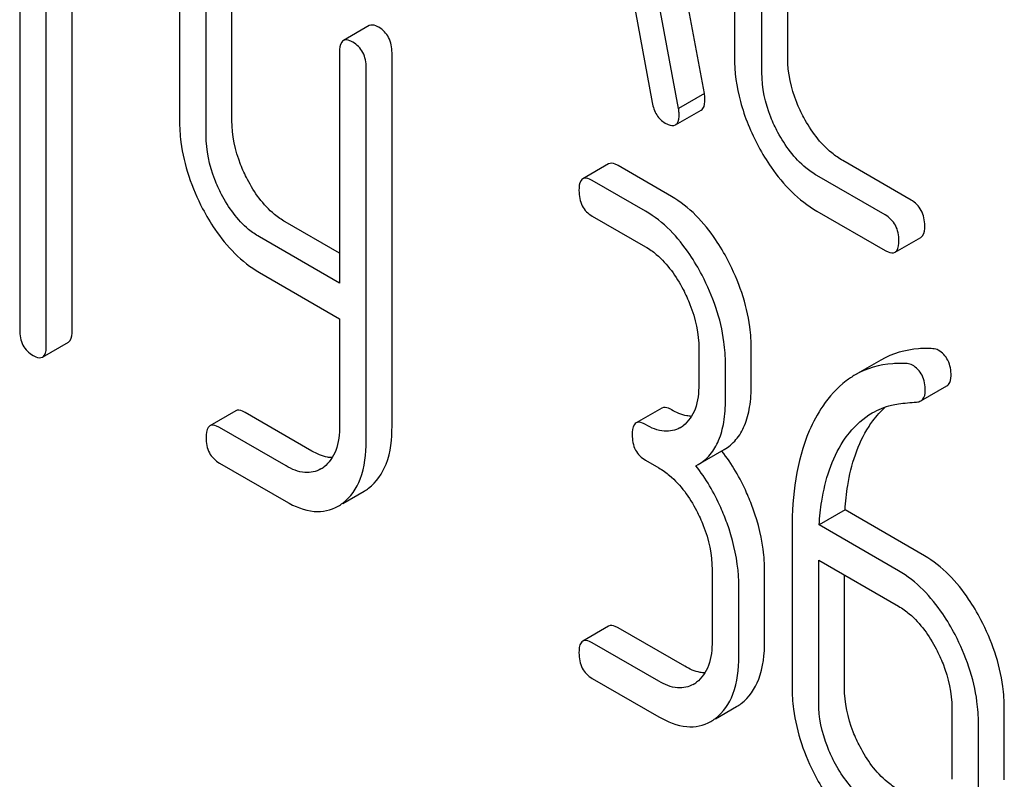
# Model space of a CAD drawing. Units: millimetres. Extents: x 0 to 8400, y -6 to 5940.
# Drawn here: x 5766 to 5774, y 2576 to 2582 of the extents above; entities that cross this region are included whole.
import ezdxf

# ---------------------------------------------------------------- set-up
doc = ezdxf.new("R2010")
doc.units = ezdxf.units.MM
doc.header["$LTSCALE"] = 462
doc.layers.get('0').update_dxf_attribs({"linetype": 'CONTINUOUS'})

msp = doc.modelspace()

# ---------------------------------------------------------------- linework, layer by layer
at = {"color": 7, "linetype": 'Continuous'}
for p, q in [((5771.5026, 2581.4805), (5770.7153, 2585.6994)), ((5771.2904, 2581.358), (5770.5032, 2585.5769)), ((5771.7493, 2584.1163), (5771.7493, 2581.7818)), ((5772.1863, 2581.7744), (5772.1863, 2584.1089)), ((5771.9742, 2581.6519), (5771.9742, 2583.9865)), ((5765.8824, 2583.1881), (5765.8824, 2579.5404)), ((5766.101, 2579.4142), (5766.101, 2583.0619)), ((5766.3131, 2579.5367), (5766.3131, 2582.9394)), ((5767.194, 2582.5768), (5767.194, 2581.2636)), ((5767.6247, 2581.2599), (5767.6247, 2582.573)), ((5770.8541, 2582.5933), (5771.0745, 2581.4068)), ((5767.4126, 2581.1374), (5767.4126, 2582.4506)), ((5768.7512, 2582.0374), (5768.539, 2581.9149)), ((5768.5078, 2581.8183), (5768.5078, 2579.9244)), ((5768.9385, 2578.7505), (5768.9385, 2581.8145)), ((5768.7264, 2578.628), (5768.7264, 2581.6921)), ((5771.5026, 2581.4805), (5771.2904, 2581.358)), ((5771.2646, 2581.2221), (5771.4768, 2581.3446)), ((5770.7164, 2580.9028), (5770.5043, 2580.7803)), ((5771.2317, 2580.6365), (5770.7945, 2580.8889)), ((5773.1985, 2580.6064), (5772.6384, 2580.9298)), ((5772.9863, 2580.484), (5772.4263, 2580.8073)), ((5771.0195, 2580.5141), (5770.5823, 2580.7665)), ((5770.5823, 2580.4747), (5771.0195, 2580.2222)), ((5772.4263, 2580.5155), (5772.9863, 2580.1921)), ((5768.5078, 2580.1693), (5768.0619, 2580.4267)), ((5768.5078, 2579.9244), (5767.8498, 2580.3043)), ((5773.0675, 2580.1775), (5773.2796, 2580.3)), ((5767.8498, 2580.0124), (5768.5078, 2579.6326)), ((5768.5078, 2579.6326), (5768.5078, 2578.7542)), ((5766.0697, 2579.3176), (5766.2819, 2579.4401)), ((5771.4568, 2579.3862), (5771.4568, 2579.0944)), ((5771.8875, 2579.0906), (5771.8875, 2579.3825)), ((5771.6754, 2578.9682), (5771.6754, 2579.26)), ((5772.9516, 2579.2933), (5772.7395, 2579.1708)), ((5773.2795, 2578.9584), (5773.4916, 2579.0808)), ((5767.656, 2578.876), (5767.4438, 2578.7536)), ((5768.2805, 2578.5467), (5767.734, 2578.8622)), ((5771.1536, 2578.8994), (5770.9415, 2578.777)), ((5768.0684, 2578.4242), (5767.5219, 2578.7398)), ((5771.4518, 2578.4357), (5771.6639, 2578.5582)), ((5767.5219, 2578.4479), (5768.0684, 2578.1324)), ((5771.0195, 2578.4713), (5771.1288, 2578.4082)), ((5771.4327, 2578.4254), (5771.4518, 2578.4357)), ((5768.5348, 2578.1162), (5768.709, 2578.2168)), ((5772.657, 2578.0628), (5772.4448, 2577.9403)), ((5773.3084, 2577.6867), (5772.657, 2578.0628)), ((5773.0963, 2577.5642), (5772.4448, 2577.9403)), ((5772.2219, 2577.9085), (5772.2219, 2576.6099)), ((5772.4405, 2576.4837), (5772.4405, 2577.651)), ((5772.4405, 2577.651), (5773.0963, 2577.2724)), ((5771.5661, 2577.5722), (5771.5661, 2576.9886)), ((5771.9968, 2576.9848), (5771.9968, 2577.5685)), ((5772.6526, 2576.6062), (5772.6526, 2577.5285)), ((5771.7847, 2576.8623), (5771.7847, 2577.446)), ((5770.7164, 2577.1091), (5770.5043, 2576.9867)), ((5771.341, 2576.7798), (5770.7945, 2577.0953)), ((5771.1288, 2576.6573), (5770.5823, 2576.9729)), ((5770.5823, 2576.681), (5771.1288, 2576.3655)), ((5771.5937, 2576.3493), (5771.7666, 2576.4491)), ((5773.5335, 2576.4363), (5773.5335, 2575.8527)), ((5773.9642, 2575.849), (5773.9642, 2576.4326)), ((5773.7521, 2575.7265), (5773.7521, 2576.3101))]:
    msp.add_line(p, q, dxfattribs=at)
for centre, radius, start, end in [((5771.1786, 2578.9508), 0.2466, 300.07903, 307.21911), ((5770.411, 2577.5882), 1.5632, 37.75856, 37.8762), ((5768.2257, 2578.6209), 0.256, 300.06966, 306.59122), ((5768.5214, 2578.5408), 0.3744, 300.06839, 306.79197), ((5768.3093, 2578.4183), 0.3744, 300.06839, 306.79197), ((5771.2879, 2576.845), 0.2466, 300.07903, 307.2193), ((5771.5836, 2576.7651), 0.3651, 300.07423, 307.21422), ((5771.3715, 2576.6426), 0.3651, 300.07423, 307.21422)]:
    msp.add_arc(centre, radius, start, end, dxfattribs=at)
for points, knots in [([(5768.8292, 2582.0235), (5768.8215, 2582.028), (5768.7983, 2582.0403), (5768.7668, 2582.0464), (5768.7512, 2582.0374)], [0, 0, 0, 0, 0.332613, 1, 1, 1, 1]), ([(5768.9385, 2581.8145), (5768.9385, 2581.8572), (5768.9245, 2581.942), (5768.8631, 2582.004), (5768.8292, 2582.0235)], [0, 0, 0, 0, 0.522066, 1, 1, 1, 1]), ([(5768.539, 2581.9149), (5768.5336, 2581.9117), (5768.5084, 2581.8859), (5768.5078, 2581.8468), (5768.5078, 2581.8183)], [0, 0, 0, 0, 0.18085, 1, 1, 1, 1]), ([(5768.6171, 2581.9011), (5768.6093, 2581.9056), (5768.5862, 2581.9178), (5768.5546, 2581.9239), (5768.539, 2581.9149)], [0, 0, 0, 0, 0.332613, 1, 1, 1, 1]), ([(5768.7264, 2581.6921), (5768.7264, 2581.7347), (5768.7123, 2581.8195), (5768.6509, 2581.8815), (5768.6171, 2581.9011)], [0, 0, 0, 0, 0.522066, 1, 1, 1, 1]), ([(5771.7493, 2581.7818), (5771.7493, 2581.6581), (5771.7847, 2581.401), (5771.884, 2581.1622), (5771.9466, 2581.0455)], [0, 0, 0, 0, 0.48289, 1, 1, 1, 1]), ([(5772.3185, 2581.283), (5772.2968, 2581.3232), (5772.2233, 2581.4771), (5772.1863, 2581.6495), (5772.1863, 2581.7744)], [0, 0, 0, 0, 0.267609, 1, 1, 1, 1]), ([(5772.1063, 2581.1605), (5772.0846, 2581.2009), (5772.0111, 2581.3548), (5771.9742, 2581.5272), (5771.9742, 2581.6519)], [0, 0, 0, 0, 0.268733, 1, 1, 1, 1]), ([(5771.4768, 2581.3446), (5771.482, 2581.3476), (5771.5058, 2581.3711), (5771.5071, 2581.4077), (5771.5071, 2581.4341)], [0, 0, 0, 0, 0.18508, 1, 1, 1, 1]), ([(5771.5071, 2581.4341), (5771.5071, 2581.4373), (5771.5063, 2581.4528), (5771.504, 2581.4682), (5771.5026, 2581.4805)], [0, 0, 0, 0, 0.204537, 1, 1, 1, 1]), ([(5771.0745, 2581.4068), (5771.0805, 2581.371), (5771.1014, 2581.3036), (5771.1526, 2581.2537), (5771.1802, 2581.2378)], [0, 0, 0, 0, 0.532598, 1, 1, 1, 1]), ([(5771.2949, 2581.3116), (5771.2949, 2581.3148), (5771.2941, 2581.3303), (5771.2919, 2581.3457), (5771.2904, 2581.358)], [0, 0, 0, 0, 0.204537, 1, 1, 1, 1]), ([(5767.194, 2581.2636), (5767.194, 2581.2028), (5767.2104, 2580.9504), (5767.2954, 2580.705), (5767.3842, 2580.5352)], [0, 0, 0, 0, 0.240753, 1, 1, 1, 1]), ([(5767.7515, 2580.7752), (5767.7308, 2580.8148), (5767.6603, 2580.9672), (5767.6247, 2581.1367), (5767.6247, 2581.2599)], [0, 0, 0, 0, 0.266207, 1, 1, 1, 1]), ([(5771.2646, 2581.2221), (5771.2698, 2581.2251), (5771.2937, 2581.2487), (5771.2949, 2581.2852), (5771.2949, 2581.3116)], [0, 0, 0, 0, 0.18508, 1, 1, 1, 1]), ([(5772.6384, 2580.9298), (5772.6066, 2580.9482), (5772.4745, 2581.0399), (5772.3769, 2581.1744), (5772.3185, 2581.283)], [0, 0, 0, 0, 0.229704, 1, 1, 1, 1]), ([(5771.1802, 2581.2378), (5771.1887, 2581.2329), (5771.2137, 2581.2197), (5771.2478, 2581.2124), (5771.2646, 2581.2221)], [0, 0, 0, 0, 0.334189, 1, 1, 1, 1]), ([(5767.5394, 2580.6527), (5767.5185, 2580.6927), (5767.448, 2580.8451), (5767.4126, 2581.0146), (5767.4126, 2581.1374)], [0, 0, 0, 0, 0.268679, 1, 1, 1, 1]), ([(5772.4263, 2580.8073), (5772.3946, 2580.8256), (5772.2625, 2580.9173), (5772.1649, 2581.0517), (5772.1063, 2581.1605)], [0, 0, 0, 0, 0.228212, 1, 1, 1, 1]), ([(5771.9466, 2581.0455), (5771.9781, 2580.9869), (5772.1011, 2580.7815), (5772.2761, 2580.6022), (5772.4263, 2580.5155)], [0, 0, 0, 0, 0.2772, 1, 1, 1, 1]), ([(5770.7945, 2580.8889), (5770.7867, 2580.8934), (5770.7635, 2580.9057), (5770.732, 2580.9117), (5770.7164, 2580.9028)], [0, 0, 0, 0, 0.332613, 1, 1, 1, 1]), ([(5768.0619, 2580.4267), (5768.0309, 2580.4446), (5767.9017, 2580.5349), (5767.8076, 2580.668), (5767.7515, 2580.7752)], [0, 0, 0, 0, 0.228264, 1, 1, 1, 1]), ([(5770.5043, 2580.7803), (5770.4988, 2580.7771), (5770.4736, 2580.7513), (5770.473, 2580.7122), (5770.473, 2580.6837)], [0, 0, 0, 0, 0.18085, 1, 1, 1, 1]), ([(5770.5823, 2580.7665), (5770.5746, 2580.771), (5770.5514, 2580.7832), (5770.5199, 2580.7893), (5770.5043, 2580.7803)], [0, 0, 0, 0, 0.332613, 1, 1, 1, 1]), ([(5767.8498, 2580.3043), (5767.8188, 2580.3222), (5767.6896, 2580.4124), (5767.5955, 2580.5455), (5767.5394, 2580.6527)], [0, 0, 0, 0, 0.228139, 1, 1, 1, 1]), ([(5770.473, 2580.6837), (5770.473, 2580.6409), (5770.4854, 2580.5552), (5770.5485, 2580.4942), (5770.5823, 2580.4747)], [0, 0, 0, 0, 0.522631, 1, 1, 1, 1]), ([(5771.6951, 2580.1122), (5771.6647, 2580.1704), (5771.5466, 2580.3726), (5771.3782, 2580.5519), (5771.2317, 2580.6365)], [0, 0, 0, 0, 0.279542, 1, 1, 1, 1]), ([(5767.3842, 2580.5352), (5767.4146, 2580.4771), (5767.5329, 2580.2747), (5767.7031, 2580.0972), (5767.8498, 2580.0124)], [0, 0, 0, 0, 0.278903, 1, 1, 1, 1]), ([(5773.3109, 2580.3956), (5773.3109, 2580.4385), (5773.2959, 2580.5244), (5773.2331, 2580.5865), (5773.1985, 2580.6064)], [0, 0, 0, 0, 0.517748, 1, 1, 1, 1]), ([(5771.483, 2579.9897), (5771.4526, 2580.0479), (5771.3344, 2580.2502), (5771.1661, 2580.4294), (5771.0195, 2580.5141)], [0, 0, 0, 0, 0.279542, 1, 1, 1, 1]), ([(5773.0988, 2580.2731), (5773.0988, 2580.316), (5773.0837, 2580.4019), (5773.0209, 2580.464), (5772.9863, 2580.484)], [0, 0, 0, 0, 0.517748, 1, 1, 1, 1]), ([(5773.2796, 2580.3), (5773.285, 2580.3031), (5773.3102, 2580.3284), (5773.3109, 2580.3673), (5773.3109, 2580.3956)], [0, 0, 0, 0, 0.180078, 1, 1, 1, 1]), ([(5771.0195, 2580.2222), (5771.0505, 2580.2043), (5771.179, 2580.113), (5771.2717, 2579.9793), (5771.3278, 2579.8721)], [0, 0, 0, 0, 0.228239, 1, 1, 1, 1]), ([(5773.0675, 2580.1775), (5773.0729, 2580.1806), (5773.098, 2580.2059), (5773.0988, 2580.2448), (5773.0988, 2580.2731)], [0, 0, 0, 0, 0.180078, 1, 1, 1, 1]), ([(5772.9863, 2580.1921), (5772.9944, 2580.1875), (5773.0184, 2580.1748), (5773.0512, 2580.1681), (5773.0675, 2580.1775)], [0, 0, 0, 0, 0.33079, 1, 1, 1, 1]), ([(5771.8875, 2579.3825), (5771.8875, 2579.4433), (5771.8704, 2579.6963), (5771.7842, 2579.9419), (5771.6951, 2580.1122)], [0, 0, 0, 0, 0.240469, 1, 1, 1, 1]), ([(5771.6754, 2579.26), (5771.6754, 2579.3208), (5771.6582, 2579.5739), (5771.572, 2579.8194), (5771.483, 2579.9897)], [0, 0, 0, 0, 0.240469, 1, 1, 1, 1]), ([(5771.3278, 2579.8721), (5771.3487, 2579.832), (5771.4196, 2579.6793), (5771.4568, 2579.5095), (5771.4568, 2579.3862)], [0, 0, 0, 0, 0.268379, 1, 1, 1, 1]), ([(5765.8824, 2579.5404), (5765.8824, 2579.4976), (5765.8948, 2579.4119), (5765.9578, 2579.3509), (5765.9917, 2579.3314)], [0, 0, 0, 0, 0.522631, 1, 1, 1, 1]), ([(5766.2819, 2579.4401), (5766.2873, 2579.4432), (5766.3125, 2579.4689), (5766.3131, 2579.5081), (5766.3131, 2579.5367)], [0, 0, 0, 0, 0.178583, 1, 1, 1, 1]), ([(5766.0697, 2579.3176), (5766.0751, 2579.3207), (5766.1004, 2579.3464), (5766.101, 2579.3856), (5766.101, 2579.4142)], [0, 0, 0, 0, 0.178583, 1, 1, 1, 1]), ([(5765.9917, 2579.3314), (5765.9994, 2579.327), (5766.0225, 2579.3147), (5766.0541, 2579.3085), (5766.0697, 2579.3176)], [0, 0, 0, 0, 0.32958, 1, 1, 1, 1]), ([(5773.3782, 2579.3863), (5773.3391, 2579.3885), (5773.1925, 2579.3887), (5773.0448, 2579.3471), (5772.9516, 2579.2933)], [0, 0, 0, 0, 0.266587, 1, 1, 1, 1]), ([(5773.527, 2579.1625), (5773.527, 2579.2062), (5773.5151, 2579.2911), (5773.4553, 2579.3557), (5773.4221, 2579.3748)], [0, 0, 0, 0, 0.531906, 1, 1, 1, 1]), ([(5773.166, 2579.2638), (5773.127, 2579.266), (5772.9803, 2579.2662), (5772.8327, 2579.2246), (5772.7395, 2579.1708)], [0, 0, 0, 0, 0.266587, 1, 1, 1, 1]), ([(5773.3149, 2579.0401), (5773.3149, 2579.0837), (5773.3029, 2579.1686), (5773.2432, 2579.2332), (5773.2099, 2579.2524)], [0, 0, 0, 0, 0.531906, 1, 1, 1, 1]), ([(5772.7395, 2579.1708), (5772.7141, 2579.1562), (5772.6114, 2579.0878), (5772.5274, 2578.9936), (5772.4747, 2578.9159)], [0, 0, 0, 0, 0.237747, 1, 1, 1, 1]), ([(5773.4916, 2579.0808), (5773.4974, 2579.0842), (5773.5216, 2579.1041), (5773.527, 2579.1386), (5773.527, 2579.1625)], [0, 0, 0, 0, 0.217316, 1, 1, 1, 1]), ([(5771.4568, 2579.0944), (5771.4568, 2579.0258), (5771.4455, 2578.899), (5771.3724, 2578.7883), (5771.3278, 2578.7545)], [0, 0, 0, 0, 0.550142, 1, 1, 1, 1]), ([(5771.6639, 2578.5582), (5771.7007, 2578.5794), (5771.7695, 2578.637), (5771.8404, 2578.7599), (5771.8805, 2578.9149), (5771.8875, 2579.029), (5771.8875, 2579.0906)], [0, 0, 0, 0, 0.211029, 0.435227, 0.69354, 1, 1, 1, 1]), ([(5773.2795, 2578.9584), (5773.2853, 2578.9617), (5773.3095, 2578.9816), (5773.3149, 2579.0161), (5773.3149, 2579.0401)], [0, 0, 0, 0, 0.217316, 1, 1, 1, 1]), ([(5771.4518, 2578.4357), (5771.4886, 2578.457), (5771.5574, 2578.5146), (5771.6283, 2578.6374), (5771.6684, 2578.7925), (5771.6754, 2578.9065), (5771.6754, 2578.9682)], [0, 0, 0, 0, 0.211029, 0.435227, 0.69354, 1, 1, 1, 1]), ([(5772.4747, 2578.9159), (5772.4312, 2578.8519), (5772.2648, 2578.542), (5772.2219, 2578.1805), (5772.2219, 2577.9085)], [0, 0, 0, 0, 0.221426, 1, 1, 1, 1]), ([(5772.8788, 2578.8588), (5772.9282, 2578.8873), (5773.0007, 2578.9161), (5773.0759, 2578.9305), (5773.0952, 2578.9334)], [0, 0, 0, 0, 0.744173, 1, 1, 1, 1]), ([(5767.734, 2578.8622), (5767.7263, 2578.8667), (5767.7031, 2578.879), (5767.6716, 2578.885), (5767.656, 2578.876)], [0, 0, 0, 0, 0.332613, 1, 1, 1, 1]), ([(5771.2317, 2578.8856), (5771.2239, 2578.8901), (5771.2007, 2578.9024), (5771.1692, 2578.9084), (5771.1536, 2578.8994)], [0, 0, 0, 0, 0.332613, 1, 1, 1, 1]), ([(5771.3966, 2578.8311), (5771.3836, 2578.8316), (5771.3255, 2578.8388), (5771.2708, 2578.863), (5771.2317, 2578.8856)], [0, 0, 0, 0, 0.223853, 1, 1, 1, 1]), ([(5772.6416, 2578.6263), (5772.6574, 2578.6504), (5772.7224, 2578.7407), (5772.8074, 2578.8176), (5772.8788, 2578.8588)], [0, 0, 0, 0, 0.259089, 1, 1, 1, 1]), ([(5772.8537, 2578.7487), (5772.8637, 2578.7641), (5772.9039, 2578.8217), (5772.9513, 2578.8744), (5772.9903, 2578.9088)], [0, 0, 0, 0, 0.260636, 1, 1, 1, 1]), ([(5767.4438, 2578.7536), (5767.4384, 2578.7504), (5767.4132, 2578.7246), (5767.4126, 2578.6855), (5767.4126, 2578.657)], [0, 0, 0, 0, 0.180849, 1, 1, 1, 1]), ([(5767.5219, 2578.7398), (5767.5141, 2578.7442), (5767.491, 2578.7565), (5767.4594, 2578.7626), (5767.4438, 2578.7536)], [0, 0, 0, 0, 0.332613, 1, 1, 1, 1]), ([(5768.5078, 2578.7542), (5768.5078, 2578.6857), (5768.4967, 2578.559), (5768.4232, 2578.4486), (5768.3783, 2578.4153)], [0, 0, 0, 0, 0.550506, 1, 1, 1, 1]), ([(5768.7456, 2578.241), (5768.8112, 2578.2899), (5768.9213, 2578.4551), (5768.9385, 2578.6455), (5768.9385, 2578.7505)], [0, 0, 0, 0, 0.437949, 1, 1, 1, 1]), ([(5770.9415, 2578.777), (5770.936, 2578.7738), (5770.9108, 2578.748), (5770.9102, 2578.7089), (5770.9102, 2578.6804)], [0, 0, 0, 0, 0.18085, 1, 1, 1, 1]), ([(5771.0195, 2578.7632), (5771.0118, 2578.7676), (5770.9886, 2578.7799), (5770.9571, 2578.786), (5770.9415, 2578.777)], [0, 0, 0, 0, 0.332613, 1, 1, 1, 1]), ([(5771.3022, 2578.7374), (5771.2641, 2578.7154), (5771.1604, 2578.6948), (5771.0665, 2578.736), (5771.0195, 2578.7632)], [0, 0, 0, 0, 0.44792, 1, 1, 1, 1]), ([(5772.657, 2578.0628), (5772.6612, 2578.1302), (5772.686, 2578.3675), (5772.7597, 2578.6051), (5772.8537, 2578.7487)], [0, 0, 0, 0, 0.282601, 1, 1, 1, 1]), ([(5770.9102, 2578.6804), (5770.9102, 2578.6375), (5770.9226, 2578.5519), (5770.9857, 2578.4909), (5771.0195, 2578.4713)], [0, 0, 0, 0, 0.522631, 1, 1, 1, 1]), ([(5767.4126, 2578.657), (5767.4126, 2578.6141), (5767.425, 2578.5285), (5767.488, 2578.4675), (5767.5219, 2578.4479)], [0, 0, 0, 0, 0.522631, 1, 1, 1, 1]), ([(5768.5335, 2578.1185), (5768.599, 2578.1674), (5768.7092, 2578.3326), (5768.7264, 2578.5231), (5768.7264, 2578.628)], [0, 0, 0, 0, 0.437949, 1, 1, 1, 1]), ([(5772.4448, 2577.9403), (5772.4489, 2578.0058), (5772.4735, 2578.243), (5772.5465, 2578.481), (5772.6416, 2578.6263)], [0, 0, 0, 0, 0.27431, 1, 1, 1, 1]), ([(5768.4481, 2578.4921), (5768.4348, 2578.4925), (5768.3759, 2578.4992), (5768.3203, 2578.5238), (5768.2805, 2578.5467)], [0, 0, 0, 0, 0.224054, 1, 1, 1, 1]), ([(5771.9006, 2578.0763), (5771.8851, 2578.1196), (5771.819, 2578.2851), (5771.7277, 2578.4408), (5771.6468, 2578.5453)], [0, 0, 0, 0, 0.258125, 1, 1, 1, 1]), ([(5771.6885, 2577.9538), (5771.6728, 2577.9974), (5771.6064, 2578.1639), (5771.5143, 2578.3204), (5771.4327, 2578.4254)], [0, 0, 0, 0, 0.258155, 1, 1, 1, 1]), ([(5768.354, 2578.3993), (5768.3154, 2578.3771), (5768.211, 2578.3553), (5768.1159, 2578.3968), (5768.0684, 2578.4242)], [0, 0, 0, 0, 0.448073, 1, 1, 1, 1]), ([(5771.1288, 2578.4082), (5771.1598, 2578.3903), (5771.2883, 2578.299), (5771.381, 2578.1653), (5771.4371, 2578.0581)], [0, 0, 0, 0, 0.228239, 1, 1, 1, 1]), ([(5768.0684, 2578.1324), (5768.1389, 2578.0917), (5768.2811, 2578.0295), (5768.4384, 2578.0606), (5768.4969, 2578.0943)], [0, 0, 0, 0, 0.546838, 1, 1, 1, 1]), ([(5771.4371, 2578.0581), (5771.458, 2578.018), (5771.5289, 2577.8653), (5771.5661, 2577.6955), (5771.5661, 2577.5722)], [0, 0, 0, 0, 0.268378, 1, 1, 1, 1]), ([(5771.9968, 2577.5685), (5771.9968, 2577.6097), (5771.9881, 2577.7825), (5771.9451, 2577.9524), (5771.9006, 2578.0763)], [0, 0, 0, 0, 0.238421, 1, 1, 1, 1]), ([(5771.7847, 2577.446), (5771.7847, 2577.4872), (5771.7759, 2577.66), (5771.7329, 2577.83), (5771.6885, 2577.9538)], [0, 0, 0, 0, 0.238421, 1, 1, 1, 1]), ([(5773.7718, 2577.1623), (5773.7414, 2577.2205), (5773.6233, 2577.4228), (5773.455, 2577.602), (5773.3084, 2577.6867)], [0, 0, 0, 0, 0.279543, 1, 1, 1, 1]), ([(5773.5597, 2577.0398), (5773.5293, 2577.098), (5773.4112, 2577.3003), (5773.2428, 2577.4796), (5773.0963, 2577.5642)], [0, 0, 0, 0, 0.279543, 1, 1, 1, 1]), ([(5773.0963, 2577.2724), (5773.1273, 2577.2545), (5773.2557, 2577.1631), (5773.3484, 2577.0295), (5773.4045, 2576.9222)], [0, 0, 0, 0, 0.228239, 1, 1, 1, 1]), ([(5773.9642, 2576.4326), (5773.9642, 2576.4934), (5773.9471, 2576.7465), (5773.8609, 2576.992), (5773.7718, 2577.1623)], [0, 0, 0, 0, 0.240469, 1, 1, 1, 1]), ([(5770.7945, 2577.0953), (5770.7867, 2577.0998), (5770.7635, 2577.1121), (5770.732, 2577.1181), (5770.7164, 2577.1091)], [0, 0, 0, 0, 0.332613, 1, 1, 1, 1]), ([(5770.5043, 2576.9867), (5770.4988, 2576.9835), (5770.4736, 2576.9577), (5770.473, 2576.9186), (5770.473, 2576.8901)], [0, 0, 0, 0, 0.180849, 1, 1, 1, 1]), ([(5770.5823, 2576.9729), (5770.5746, 2576.9773), (5770.5514, 2576.9896), (5770.5199, 2576.9957), (5770.5043, 2576.9867)], [0, 0, 0, 0, 0.332613, 1, 1, 1, 1]), ([(5771.5661, 2576.9886), (5771.5661, 2576.92), (5771.5548, 2576.7931), (5771.4817, 2576.6825), (5771.4371, 2576.6486)], [0, 0, 0, 0, 0.550142, 1, 1, 1, 1]), ([(5771.8044, 2576.4743), (5771.8697, 2576.5238), (5771.9794, 2576.6893), (5771.9968, 2576.8798), (5771.9968, 2576.9848)], [0, 0, 0, 0, 0.438317, 1, 1, 1, 1]), ([(5773.7521, 2576.3101), (5773.7521, 2576.371), (5773.735, 2576.624), (5773.6488, 2576.8695), (5773.5597, 2577.0398)], [0, 0, 0, 0, 0.240469, 1, 1, 1, 1]), ([(5770.473, 2576.8901), (5770.473, 2576.8472), (5770.4854, 2576.7616), (5770.5485, 2576.7006), (5770.5823, 2576.681)], [0, 0, 0, 0, 0.522631, 1, 1, 1, 1]), ([(5773.4045, 2576.9222), (5773.4255, 2576.8822), (5773.4964, 2576.7294), (5773.5335, 2576.5596), (5773.5335, 2576.4363)], [0, 0, 0, 0, 0.268379, 1, 1, 1, 1]), ([(5771.5923, 2576.3518), (5771.6576, 2576.4013), (5771.7673, 2576.5668), (5771.7847, 2576.7574), (5771.7847, 2576.8623)], [0, 0, 0, 0, 0.438317, 1, 1, 1, 1]), ([(5771.5059, 2576.7253), (5771.4929, 2576.7258), (5771.4348, 2576.7329), (5771.3801, 2576.7572), (5771.341, 2576.7798)], [0, 0, 0, 0, 0.223853, 1, 1, 1, 1]), ([(5771.4115, 2576.6316), (5771.3734, 2576.6096), (5771.2697, 2576.589), (5771.1758, 2576.6302), (5771.1288, 2576.6573)], [0, 0, 0, 0, 0.44792, 1, 1, 1, 1]), ([(5772.2219, 2576.6099), (5772.2219, 2576.5492), (5772.2384, 2576.2959), (5772.324, 2576.0499), (5772.4131, 2575.8794)], [0, 0, 0, 0, 0.240064, 1, 1, 1, 1]), ([(5772.7805, 2576.1194), (5772.7596, 2576.1594), (5772.6886, 2576.3124), (5772.6526, 2576.4827), (5772.6526, 2576.6062)], [0, 0, 0, 0, 0.267689, 1, 1, 1, 1]), ([(5772.5684, 2575.997), (5772.5474, 2576.0371), (5772.4764, 2576.1901), (5772.4405, 2576.3604), (5772.4405, 2576.4837)], [0, 0, 0, 0, 0.268632, 1, 1, 1, 1]), ([(5771.1288, 2576.3655), (5771.1991, 2576.325), (5771.3401, 2576.2631), (5771.4965, 2576.2932), (5771.5544, 2576.3267)], [0, 0, 0, 0, 0.548036, 1, 1, 1, 1]), ([(5773.0898, 2575.7702), (5773.0592, 2575.7878), (5772.9302, 2575.8784), (5772.8368, 2576.0118), (5772.7805, 2576.1194)], [0, 0, 0, 0, 0.225308, 1, 1, 1, 1]), ([(5772.8777, 2575.6477), (5772.8467, 2575.6656), (5772.7178, 2575.7563), (5772.6244, 2575.8897), (5772.5684, 2575.997)], [0, 0, 0, 0, 0.228157, 1, 1, 1, 1]), ([(5772.4131, 2575.8794), (5772.4437, 2575.8209), (5772.5619, 2575.6185), (5772.7313, 2575.4403), (5772.8777, 2575.3559)], [0, 0, 0, 0, 0.280844, 1, 1, 1, 1])]:
    msp.add_open_spline(points, degree=3, knots=knots, dxfattribs=at)
for points in [[(5773.4221, 2579.3748), (5773.409, 2579.3824), (5773.3933, 2579.3854), (5773.3782, 2579.3863)], [(5773.2099, 2579.2524), (5773.1968, 2579.2599), (5773.1811, 2579.263), (5773.166, 2579.2638)], [(5773.0952, 2578.9334), (5773.1446, 2578.9407), (5773.1944, 2578.9449), (5773.2442, 2578.9484)], [(5773.2442, 2578.9484), (5773.2564, 2578.9493), (5773.2689, 2578.9523), (5773.2795, 2578.9584)]]:
    msp.add_open_spline(points, degree=3, dxfattribs=at)

doc.saveas('drawing.dxf')
